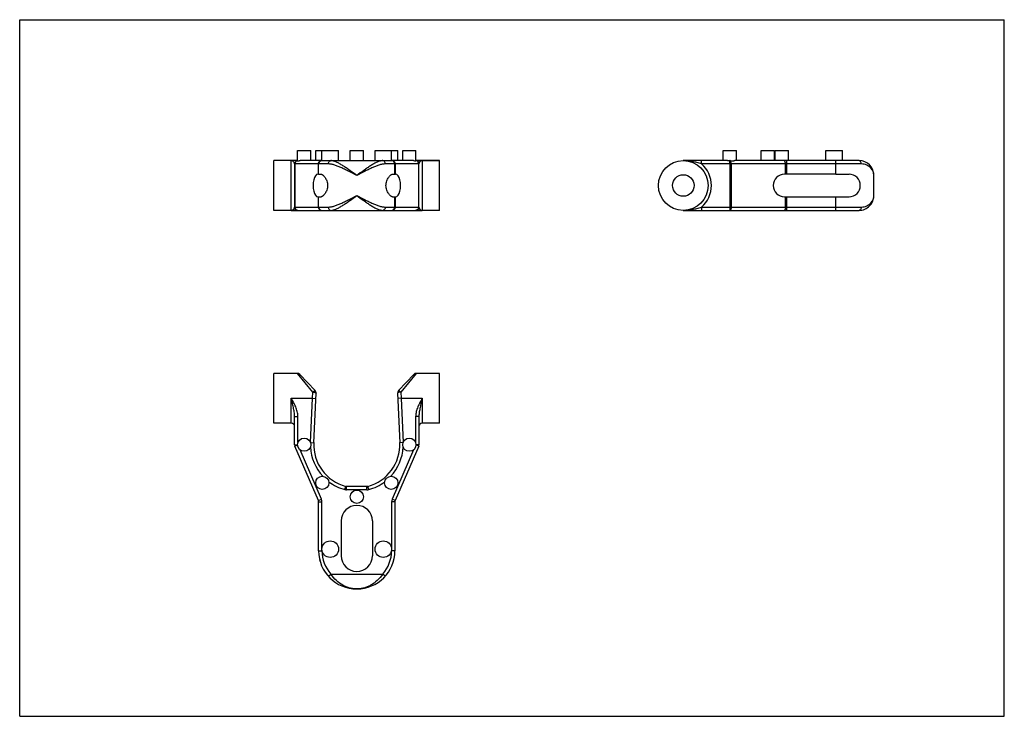
# Model space of a CAD drawing. Units: millimetres. Extents: x 0 to 297, y 0 to 210.
import ezdxf

# ---------------------------------------------------------------- set-up
doc = ezdxf.new("R2010")
doc.units = ezdxf.units.MM
doc.header["$LTSCALE"] = 16.335
doc.layers.get('0').update_dxf_attribs({"linetype": 'CONTINUOUS'})
doc.layers.add('02___PRT_ALL_AXES', color=7, linetype='CONTINUOUS')
doc.layers.add('RUNDUNGEN', color=7, linetype='CONTINUOUS')

msp = doc.modelspace()

# ---------------------------------------------------------------- linework, layer by layer
at = {"color": 7, "linetype": 'CONTINUOUS'}
for p, q in [((0, 0), (0, 210)), ((0, 210), (297, 210)), ((297, 0), (297, 210)), ((76.68, 152.52), (76.68, 167.52)), ((83.83, 167.52), (76.68, 167.52)), ((93.85, 167.52), (109.51, 167.52)), ((126.68, 167.52), (119.53, 167.52)), ((126.68, 152.52), (126.68, 167.52)), ((90.18, 163.42), (90.9, 163.42)), ((112.46, 163.42), (113.18, 163.42)), ((246.17, 163.42), (250.17, 163.42)), ((257.67, 157.02), (257.67, 163.02)), ((90.18, 156.62), (90.9, 156.62)), ((112.46, 156.62), (113.18, 156.62)), ((246.17, 156.62), (250.17, 156.62)), ((83.93, 152.52), (76.68, 152.52)), ((93.85, 152.52), (109.51, 152.52)), ((126.68, 152.52), (119.43, 152.52)), ((76.68, 88.38), (76.68, 103.38)), ((83.77, 103.38), (76.68, 103.38)), ((126.68, 103.38), (119.59, 103.38)), ((126.68, 88.38), (126.68, 103.38)), ((81.93, 88.38), (76.68, 88.38)), ((126.68, 88.38), (121.43, 88.38)), ((96.98, 58.88), (96.98, 48.38)), ((106.38, 58.88), (106.38, 48.38)), ((0, 0), (297, 0))]:
    msp.add_line(p, q, dxfattribs=at)
for radius in [7.5, 3.25]:
    msp.add_circle((200.17, 160.02), radius, dxfattribs=at)
for centre, radius, start, end in [((230.67, 160.02), 3.4, 90, 270), ((250.17, 160.02), 3.4, 270, 90), ((101.68, 58.88), 4.7, 0, 180), ((101.68, 49.88), 11.5, 185.0589, 187.7142), ((101.68, 48.38), 4.7, 180, 360), ((101.68, 49.88), 11.5, 192.9884, 196.1323)]:
    msp.add_arc(centre, radius, start, end, dxfattribs=at)
for centre, start_param, end_param in [((89.96, 160.02), 0, 3.141593), ((113.4, 160.02), -3.141593, 0)]:
    msp.add_ellipse(centre, major_axis=(0, 3.4), ratio=0.432836, start_param=start_param, end_param=end_param, dxfattribs=at)
for points, knots in [([(90.9, 163.42), (90.99, 163.42), (91.14, 163.37), (91.32, 163.27), (91.54, 163.12), (91.81, 162.85), (92.12, 162.45), (92.41, 161.96), (92.66, 161.38), (92.84, 160.72), (92.9, 160.02), (92.84, 159.31), (92.66, 158.65), (92.41, 158.07), (92.12, 157.58), (91.81, 157.18), (91.54, 156.91), (91.32, 156.76), (91.14, 156.66), (90.99, 156.62), (90.9, 156.62)], [0, 0, 0, 0, 0.033047, 0.052949, 0.075294, 0.127181, 0.188088, 0.257066, 0.333104, 0.414852, 0.50001, 0.585166, 0.666913, 0.742948, 0.811922, 0.872826, 0.92471, 0.947055, 0.966954, 1, 1, 1, 1]), ([(112.46, 156.62), (112.37, 156.62), (112.22, 156.66), (112.04, 156.76), (111.83, 156.91), (111.55, 157.18), (111.24, 157.58), (110.95, 158.07), (110.7, 158.65), (110.53, 159.31), (110.46, 160.01), (110.53, 160.72), (110.7, 161.38), (110.95, 161.96), (111.24, 162.45), (111.55, 162.85), (111.83, 163.12), (112.04, 163.27), (112.22, 163.37), (112.37, 163.42), (112.46, 163.42)], [0, 0, 0, 0, 0.033062, 0.052976, 0.075332, 0.127243, 0.188162, 0.257115, 0.33311, 0.414808, 0.499913, 0.585026, 0.666748, 0.74278, 0.811778, 0.872726, 0.924653, 0.947014, 0.966933, 1, 1, 1, 1])]:
    msp.add_open_spline(points, degree=3, knots=knots, dxfattribs=at)
at = {"layer": '02___PRT_ALL_AXES', "color": 7, "linetype": 'CONTINUOUS'}
for p, q in [((83.83, 167.51), (83.83, 170.52)), ((83.83, 170.52), (87.83, 170.52)), ((87.83, 167.51), (87.83, 170.52)), ((89.28, 167.52), (89.28, 170.52)), ((89.28, 170.52), (96.18, 170.52)), ((91.18, 167.52), (91.18, 170.52)), ((96.18, 167.52), (96.18, 170.52)), ((99.68, 167.52), (99.68, 170.52)), ((99.68, 170.52), (103.68, 170.52)), ((103.68, 167.52), (103.68, 170.52)), ((107.18, 167.52), (107.18, 170.52)), ((107.18, 170.52), (114.08, 170.52)), ((112.18, 167.52), (112.18, 170.52)), ((114.08, 167.52), (114.08, 170.52)), ((115.53, 170.52), (119.53, 170.52)), ((115.53, 167.51), (115.53, 170.52)), ((119.53, 167.51), (119.53, 170.52)), ((212.17, 167.52), (212.17, 170.52)), ((212.17, 170.52), (216.17, 170.52)), ((216.17, 167.52), (216.17, 170.52)), ((223.67, 167.52), (223.67, 170.52)), ((223.67, 170.52), (227.67, 170.52)), ((227.67, 167.52), (227.67, 170.52)), ((227.87, 167.52), (227.87, 170.52)), ((227.87, 170.52), (231.87, 170.52)), ((231.87, 167.52), (231.87, 170.52)), ((243.17, 170.52), (248.17, 170.52)), ((243.17, 167.52), (243.17, 170.52)), ((248.17, 167.52), (248.17, 170.52)), ((91.02, 167.52), (84.59, 167.52)), ((118.77, 167.52), (112.35, 167.52)), ((213.55, 167.52), (205.65, 167.52)), ((214.21, 166.52), (214.21, 167.51)), ((230.58, 167.52), (215.74, 167.52)), ((246.17, 167.52), (231.38, 167.52)), ((87.71, 82.57), (88.34, 95.88)), ((115.03, 95.88), (115.65, 82.57)), ((83.93, 82.5), (83.93, 90.4)), ((119.43, 90.4), (119.43, 82.5)), ((82.93, 81.84), (83.83, 81.84)), ((83.01, 81.44), (83.83, 81.79)), ((91.02, 65.47), (84.59, 80.31)), ((87.72, 82.53), (88.71, 82.49)), ((118.77, 80.31), (112.35, 65.47)), ((115.64, 82.53), (114.66, 82.49)), ((120.43, 81.84), (119.53, 81.84)), ((120.35, 81.44), (119.53, 81.79)), ((91.18, 49.88), (91.18, 64.67)), ((112.18, 64.67), (112.18, 49.88))]:
    msp.add_line(p, q, dxfattribs=at)
for centre, radius in [((85.83, 81.88), 2), ((117.53, 81.88), 2), ((91.28, 70.38), 2), ((112.08, 70.38), 2), ((101.68, 66.18), 2), ((93.68, 50.38), 2.5), ((109.68, 50.38), 2.5)]:
    msp.add_circle(centre, radius, dxfattribs=at)
for centre, radius, start, end in [((83.93, 166.52), 1, 95.7127, 180), ((84.1, 166.51), 1.09, 172.2879, 179.985), ((119.43, 166.52), 1, 0, 84.2873), ((119.26, 166.51), 1.09, 0.015, 7.7121), ((214.17, 187.5), 19.99, 270.0001, 270.123), ((214.22, 166.46), 1.05, 87.7945, 90.1232), ((101.69, 81.88), 14, 182.82, 222.741), ((101.67, 81.88), 14, 317.259, 357.18), ((101.69, 81.88), 14, 232.9439, 255.1185), ((101.67, 81.88), 14, 284.8815, 307.0561)]:
    msp.add_arc(centre, radius, start, end, dxfattribs=at)
for points, knots in [([(83.02, 166.66), (83.04, 166.77), (83.1, 166.98), (83.28, 167.25), (83.53, 167.44), (83.73, 167.5), (83.83, 167.51)], [0, 0, 0, 0, 0.259091, 0.512493, 0.758955, 1, 1, 1, 1]), ([(83.83, 167.51), (83.83, 167.51), (83.84, 167.5), (83.86, 167.5), (83.9, 167.49), (83.97, 167.49), (84.06, 167.49), (84.16, 167.49), (84.35, 167.51), (84.49, 167.52), (84.59, 167.52)], [0, 0, 0, 0, 0.011411, 0.029846, 0.087978, 0.174522, 0.289167, 0.4309, 0.598064, 1, 1, 1, 1]), ([(118.77, 167.52), (118.87, 167.52), (119.02, 167.51), (119.2, 167.49), (119.3, 167.49), (119.39, 167.49), (119.46, 167.49), (119.5, 167.5), (119.52, 167.5), (119.53, 167.51), (119.53, 167.51)], [0, 0, 0, 0, 0.401992, 0.569147, 0.710872, 0.825484, 0.912021, 0.970144, 0.988581, 1, 1, 1, 1]), ([(120.34, 166.66), (120.32, 166.77), (120.26, 166.98), (120.08, 167.25), (119.83, 167.44), (119.63, 167.5), (119.53, 167.51)], [0, 0, 0, 0, 0.259091, 0.512493, 0.758955, 1, 1, 1, 1]), ([(213.55, 167.52), (213.65, 167.52), (213.86, 167.51), (214.07, 167.51), (214.17, 167.51)], [0, 0, 0, 0, 0.493622, 1, 1, 1, 1]), ([(214.26, 167.51), (214.4, 167.5), (214.67, 167.49), (215.07, 167.48), (215.37, 167.5), (215.59, 167.51), (215.69, 167.52), (215.74, 167.52)], [0, 0, 0, 0, 0.285791, 0.55575, 0.797539, 0.904376, 1, 1, 1, 1]), ([(214.61, 166.52), (214.61, 166.63), (214.59, 166.86), (214.54, 167.13), (214.46, 167.3), (214.39, 167.42), (214.31, 167.49), (214.26, 167.51)], [0, 0, 0, 0, 0.325593, 0.615431, 0.738064, 0.842762, 1, 1, 1, 1])]:
    msp.add_open_spline(points, degree=3, knots=knots, dxfattribs=at)
at = {"layer": 'RUNDUNGEN', "color": 7, "linetype": 'CONTINUOUS'}
for p, q in [((83.83, 167.52), (76.68, 167.52)), ((81.93, 152.52), (81.93, 167.52)), ((82.93, 166.52), (82.93, 153.52)), ((93.11, 166.52), (82.93, 166.52)), ((83.01, 166.52), (83.01, 153.52)), ((90.1, 163.42), (90.1, 166.52)), ((90.18, 163.42), (90.18, 166.52)), ((91.02, 167.52), (112.35, 167.52)), ((120.43, 166.52), (110.25, 166.52)), ((113.18, 163.42), (113.18, 166.52)), ((113.26, 166.52), (113.26, 163.42)), ((119.53, 167.52), (126.68, 167.52)), ((120.35, 153.52), (120.35, 166.52)), ((120.43, 153.52), (120.43, 166.52)), ((121.43, 167.52), (121.43, 152.52)), ((205.65, 167.52), (200.17, 167.52)), ((205.65, 166.52), (205.65, 167.52)), ((253.84, 166.52), (205.65, 166.52)), ((214.21, 166.52), (214.21, 152.52)), ((214.61, 166.52), (214.61, 153.52)), ((253.17, 167.52), (230.58, 167.52)), ((230.98, 163.42), (230.98, 166.52)), ((231.38, 163.42), (231.38, 167.52)), ((246.17, 163.42), (246.17, 167.52)), ((90.18, 163.42), (89.96, 163.42)), ((113.18, 163.42), (113.4, 163.42)), ((246.17, 163.42), (230.67, 163.42)), ((89.96, 156.62), (90.18, 156.62)), ((90.1, 153.52), (90.1, 156.62)), ((90.18, 153.52), (90.18, 156.62)), ((113.18, 156.62), (113.4, 156.62)), ((113.18, 153.52), (113.18, 156.62)), ((113.26, 156.62), (113.26, 153.52)), ((230.67, 156.62), (246.17, 156.62)), ((230.98, 153.52), (230.98, 156.62)), ((231.38, 152.52), (231.38, 156.62)), ((246.17, 152.52), (246.17, 156.62)), ((81.93, 152.52), (121.43, 152.52)), ((82.93, 153.52), (93.11, 153.52)), ((110.25, 153.52), (120.43, 153.52)), ((200.17, 152.52), (253.17, 152.52)), ((205.65, 153.52), (205.65, 152.52)), ((205.65, 153.52), (253.84, 153.52)), ((83.76, 103.37), (83.75, 103.38)), ((88.41, 97.75), (83.76, 103.37)), ((89.14, 98.19), (84.48, 103.07)), ((118.89, 103.07), (114.23, 98.19)), ((119.59, 103.36), (114.95, 97.75)), ((119.61, 103.38), (119.59, 103.36)), ((81.93, 88.38), (81.93, 95.88)), ((81.93, 95.88), (88.34, 95.88)), ((88.34, 95.88), (88.41, 97.75)), ((88.34, 95.88), (89.33, 95.83)), ((88.71, 82.49), (89.41, 97.45)), ((113.95, 97.45), (114.66, 82.49)), ((115.03, 95.88), (114.03, 95.83)), ((114.95, 97.75), (115.03, 95.88)), ((115.03, 95.88), (121.43, 95.88)), ((121.43, 95.88), (121.43, 88.38)), ((82.93, 81.84), (82.93, 90.4)), ((82.93, 90.4), (83.93, 90.4)), ((120.43, 90.4), (119.43, 90.4)), ((120.43, 90.4), (120.43, 81.84)), ((90.1, 65.07), (83.01, 81.44)), ((120.35, 81.44), (113.26, 65.07)), ((98.1, 68.35), (98.35, 69.31)), ((98.61, 69.28), (98.35, 69.31)), ((98.61, 68.28), (98.61, 69.28)), ((104.75, 69.28), (98.61, 69.28)), ((105.01, 69.31), (104.75, 69.28)), ((104.75, 68.28), (104.75, 69.28)), ((105.27, 68.35), (105.01, 69.31)), ((90.1, 65.07), (91.02, 65.47)), ((104.75, 68.28), (98.61, 68.28)), ((113.26, 65.07), (112.35, 65.47)), ((90.18, 49.88), (90.18, 64.67)), ((90.18, 64.67), (91.18, 64.67)), ((113.18, 64.67), (112.18, 64.67)), ((113.18, 64.67), (113.18, 49.88)), ((90.18, 49.88), (91.18, 49.88)), ((113.18, 49.88), (112.18, 49.88)), ((93.11, 42.21), (93.85, 42.88)), ((93.85, 42.88), (109.51, 42.88)), ((110.25, 42.21), (109.51, 42.88))]:
    msp.add_line(p, q, dxfattribs=at)
for centre, radius, start, end in [((91.19, 166.51), 1.09, 171.7174, 179.9814), ((91.18, 166.52), 1, 90, 180), ((112.18, 166.52), 1, 0, 90), ((112.17, 166.51), 1.09, 0.0186, 8.2826), ((200.17, 160.02), 8.5, 310.1191, 49.8809), ((253.17, 163.02), 4.5, 0, 90), ((253.17, 157.02), 4.5, 269.9998, 360), ((83.93, 153.52), 1, 180, 270), ((91.19, 153.52), 1.09, 180.0186, 188.2826), ((91.18, 153.52), 1, 180, 270), ((112.18, 153.52), 1, 270, 360), ((112.17, 153.52), 1.09, 351.7174, 359.9814), ((119.43, 153.52), 1, 270, 360), ((119.26, 153.52), 1.09, 351.7201, 359.9814), ((83.75, 102.38), 1, 43.6678, 89.9976), ((119.61, 102.38), 1, 90.0024, 136.3322), ((88.41, 97.5), 1, 357.3, 43.6678), ((114.95, 97.5), 1, 136.3322, 182.7), ((81.93, 87.38), 1, 0, 90), ((121.43, 87.38), 1, 90, 180), ((83.93, 81.84), 1, 180, 203.4047), ((101.69, 81.88), 13, 177.3, 255.1185), ((101.67, 81.88), 13, 284.8815, 2.7), ((119.43, 81.84), 1, 336.5953, 360), ((98.61, 70.28), 2, 255.1185, 270), ((98.61, 70.28), 1, 255.1185, 270), ((104.75, 70.28), 1, 270, 284.8815), ((104.75, 70.28), 2, 270, 284.8815), ((89.18, 64.67), 2, 0, 23.4047), ((114.18, 64.67), 2, 156.5953, 180), ((89.18, 64.67), 1, 0, 23.4047), ((114.18, 64.67), 1, 156.5953, 180), ((101.68, 49.88), 11.5, 180, 360), ((101.68, 49.88), 10.5, 180, 221.8103), ((101.68, 49.88), 10.5, 318.1897, 360)]:
    msp.add_arc(centre, radius, start, end, dxfattribs=at)
for points, knots in [([(82.93, 166.52), (82.93, 166.65), (82.86, 166.86), (82.71, 167.09), (82.53, 167.28), (82.33, 167.43), (82.1, 167.5), (81.99, 167.52), (81.93, 167.52)], [0, 0, 0, 0, 0.271169, 0.406309, 0.537213, 0.778969, 0.891157, 1, 1, 1, 1]), ([(90.11, 166.67), (90.13, 166.79), (90.2, 167.01), (90.37, 167.24), (90.55, 167.38), (90.74, 167.48), (90.91, 167.52), (91.02, 167.52)], [0, 0, 0, 0, 0.25948, 0.51255, 0.636738, 0.759265, 1, 1, 1, 1]), ([(93.11, 166.52), (93.11, 166.64), (93.15, 166.9), (93.3, 167.22), (93.51, 167.42), (93.71, 167.5), (93.81, 167.52), (93.85, 167.52)], [0, 0, 0, 0, 0.282075, 0.546258, 0.782995, 0.893153, 1, 1, 1, 1]), ([(101.68, 163.02), (100.92, 163.42), (99.79, 164.01), (98.27, 164.77), (97.17, 165.3), (96.09, 165.77), (95.05, 166.16), (94.21, 166.39), (93.57, 166.5), (93.26, 166.52), (93.11, 166.52)], [0, 0, 0, 0, 0.277027, 0.41269, 0.54471, 0.671484, 0.791072, 0.901227, 0.952122, 1, 1, 1, 1]), ([(101.68, 163.02), (100.98, 163.54), (99.93, 164.31), (98.54, 165.3), (97.52, 165.98), (96.53, 166.58), (95.73, 167), (95.11, 167.25), (94.67, 167.4), (94.26, 167.49), (93.99, 167.52), (93.85, 167.52)], [0, 0, 0, 0, 0.288062, 0.427939, 0.562526, 0.689555, 0.806401, 0.860164, 0.910411, 0.956986, 1, 1, 1, 1]), ([(109.51, 167.52), (109.38, 167.52), (109.1, 167.49), (108.69, 167.4), (108.25, 167.25), (107.63, 167), (106.83, 166.58), (105.84, 165.98), (104.83, 165.3), (103.43, 164.31), (102.38, 163.54), (101.68, 163.02)], [0, 0, 0, 0, 0.043014, 0.089589, 0.139836, 0.193599, 0.310444, 0.437474, 0.572061, 0.711938, 1, 1, 1, 1]), ([(110.25, 166.52), (110.1, 166.52), (109.8, 166.5), (109.16, 166.39), (108.31, 166.16), (107.27, 165.77), (106.2, 165.3), (105.09, 164.77), (103.58, 164.01), (102.44, 163.42), (101.68, 163.02)], [0, 0, 0, 0, 0.047878, 0.098773, 0.208928, 0.328516, 0.45529, 0.587309, 0.722972, 1, 1, 1, 1]), ([(110.25, 166.52), (110.25, 166.64), (110.22, 166.9), (110.06, 167.22), (109.85, 167.42), (109.66, 167.5), (109.56, 167.52), (109.51, 167.52)], [0, 0, 0, 0, 0.282075, 0.546258, 0.782995, 0.893153, 1, 1, 1, 1]), ([(113.25, 166.67), (113.24, 166.79), (113.16, 167.01), (112.99, 167.24), (112.81, 167.38), (112.62, 167.48), (112.45, 167.52), (112.35, 167.52)], [0, 0, 0, 0, 0.25948, 0.51255, 0.636738, 0.759265, 1, 1, 1, 1]), ([(121.43, 167.52), (121.38, 167.52), (121.26, 167.5), (121.04, 167.43), (120.83, 167.28), (120.65, 167.09), (120.5, 166.86), (120.43, 166.65), (120.43, 166.52)], [0, 0, 0, 0, 0.108842, 0.221031, 0.462789, 0.593693, 0.728832, 1, 1, 1, 1]), ([(205.65, 166.52), (205.2, 166.66), (204.3, 166.93), (202.93, 167.25), (201.56, 167.47), (200.63, 167.52), (200.17, 167.52)], [0, 0, 0, 0, 0.253508, 0.504023, 0.752474, 1, 1, 1, 1]), ([(230.98, 166.52), (230.98, 166.64), (230.97, 166.83), (230.92, 167.07), (230.87, 167.22), (230.81, 167.34), (230.74, 167.44), (230.67, 167.5), (230.61, 167.52), (230.58, 167.52)], [0, 0, 0, 0, 0.334752, 0.48883, 0.627769, 0.748255, 0.848632, 0.930435, 1, 1, 1, 1]), ([(253.84, 166.52), (253.84, 166.64), (253.81, 166.89), (253.69, 167.17), (253.55, 167.35), (253.43, 167.44), (253.3, 167.5), (253.21, 167.52), (253.17, 167.52)], [0, 0, 0, 0, 0.292929, 0.562346, 0.683917, 0.795987, 0.900328, 1, 1, 1, 1]), ([(257.67, 163.02), (257.67, 163.22), (257.63, 163.63), (257.46, 164.22), (257.16, 164.8), (256.75, 165.33), (256.2, 165.8), (255.53, 166.18), (254.73, 166.45), (254.14, 166.52), (253.84, 166.52)], [0, 0, 0, 0, 0.105337, 0.2124, 0.322969, 0.438917, 0.562272, 0.695263, 0.840331, 1, 1, 1, 1]), ([(93.11, 153.52), (93.26, 153.52), (93.57, 153.54), (94.21, 153.64), (95.05, 153.88), (96.09, 154.26), (97.17, 154.73), (98.27, 155.26), (99.79, 156.02), (100.92, 156.61), (101.68, 157.02)], [0, 0, 0, 0, 0.047883, 0.098805, 0.208978, 0.32858, 0.455359, 0.587374, 0.723016, 1, 1, 1, 1]), ([(93.85, 152.52), (93.99, 152.52), (94.26, 152.54), (94.67, 152.63), (95.11, 152.78), (95.73, 153.03), (96.54, 153.45), (97.52, 154.05), (98.54, 154.73), (99.93, 155.72), (100.98, 156.49), (101.68, 157.02)], [0, 0, 0, 0, 0.04302, 0.089628, 0.139889, 0.193662, 0.310528, 0.437567, 0.572149, 0.711998, 1, 1, 1, 1]), ([(101.68, 157.02), (102.44, 156.61), (103.58, 156.02), (105.09, 155.26), (106.2, 154.73), (107.27, 154.26), (108.31, 153.88), (109.16, 153.64), (109.8, 153.54), (110.1, 153.52), (110.25, 153.52)], [0, 0, 0, 0, 0.276984, 0.412626, 0.544641, 0.67142, 0.791022, 0.901195, 0.952117, 1, 1, 1, 1]), ([(101.68, 157.02), (102.38, 156.49), (103.43, 155.72), (104.83, 154.73), (105.84, 154.05), (106.83, 153.45), (107.63, 153.03), (108.25, 152.78), (108.69, 152.63), (109.1, 152.54), (109.38, 152.52), (109.51, 152.52)], [0, 0, 0, 0, 0.288002, 0.427851, 0.562433, 0.689472, 0.806338, 0.860111, 0.910372, 0.95698, 1, 1, 1, 1]), ([(253.84, 153.52), (254.14, 153.52), (254.73, 153.58), (255.53, 153.85), (256.2, 154.23), (256.75, 154.7), (257.16, 155.23), (257.46, 155.81), (257.63, 156.4), (257.67, 156.81), (257.67, 157.02)], [0, 0, 0, 0, 0.159717, 0.304795, 0.437794, 0.561147, 0.677084, 0.787635, 0.894694, 1, 1, 1, 1]), ([(81.93, 152.52), (81.99, 152.52), (82.1, 152.53), (82.33, 152.6), (82.53, 152.75), (82.71, 152.94), (82.86, 153.17), (82.93, 153.38), (82.93, 153.52)], [0, 0, 0, 0, 0.108842, 0.22103, 0.462788, 0.593692, 0.728831, 1, 1, 1, 1]), ([(83.01, 153.52), (83.01, 153.39), (83.06, 153.13), (83.23, 152.85), (83.42, 152.68), (83.58, 152.59), (83.75, 152.53), (83.87, 152.52), (83.93, 152.52)], [0, 0, 0, 0, 0.259176, 0.512659, 0.636936, 0.759234, 0.880143, 1, 1, 1, 1]), ([(90.11, 153.36), (90.13, 153.24), (90.2, 153.02), (90.37, 152.79), (90.55, 152.65), (90.74, 152.55), (90.91, 152.52), (91.02, 152.52)], [0, 0, 0, 0, 0.25948, 0.51255, 0.636738, 0.759265, 1, 1, 1, 1]), ([(93.11, 153.52), (93.11, 153.39), (93.15, 153.13), (93.3, 152.81), (93.51, 152.61), (93.71, 152.53), (93.81, 152.52), (93.85, 152.52)], [0, 0, 0, 0, 0.282075, 0.546258, 0.782995, 0.893153, 1, 1, 1, 1]), ([(110.25, 153.52), (110.25, 153.39), (110.22, 153.13), (110.06, 152.81), (109.85, 152.61), (109.66, 152.53), (109.56, 152.52), (109.51, 152.52)], [0, 0, 0, 0, 0.282075, 0.546258, 0.782995, 0.893153, 1, 1, 1, 1]), ([(113.25, 153.36), (113.24, 153.24), (113.16, 153.02), (112.99, 152.79), (112.81, 152.65), (112.62, 152.55), (112.45, 152.52), (112.35, 152.52)], [0, 0, 0, 0, 0.25948, 0.51255, 0.636738, 0.759265, 1, 1, 1, 1]), ([(120.34, 153.36), (120.32, 153.24), (120.25, 153.02), (120.08, 152.79), (119.9, 152.65), (119.7, 152.55), (119.54, 152.52), (119.43, 152.52)], [0, 0, 0, 0, 0.25948, 0.51255, 0.636738, 0.759266, 1, 1, 1, 1]), ([(120.43, 153.52), (120.43, 153.38), (120.5, 153.17), (120.65, 152.94), (120.83, 152.75), (121.04, 152.6), (121.26, 152.53), (121.38, 152.52), (121.43, 152.52)], [0, 0, 0, 0, 0.271168, 0.406308, 0.537209, 0.778966, 0.891156, 1, 1, 1, 1]), ([(200.17, 152.52), (200.63, 152.52), (201.56, 152.56), (202.93, 152.78), (204.3, 153.1), (205.2, 153.37), (205.65, 153.52)], [0, 0, 0, 0, 0.247526, 0.495977, 0.746493, 1, 1, 1, 1]), ([(214.61, 153.52), (214.61, 153.39), (214.6, 153.2), (214.55, 152.96), (214.5, 152.81), (214.44, 152.69), (214.37, 152.59), (214.3, 152.53), (214.24, 152.52), (214.21, 152.52)], [0, 0, 0, 0, 0.334752, 0.488829, 0.627768, 0.748255, 0.848632, 0.930435, 1, 1, 1, 1]), ([(230.98, 153.52), (230.98, 153.39), (230.97, 153.2), (230.92, 152.96), (230.87, 152.81), (230.81, 152.69), (230.74, 152.59), (230.67, 152.53), (230.61, 152.52), (230.58, 152.52)], [0, 0, 0, 0, 0.334752, 0.48883, 0.627769, 0.748255, 0.848632, 0.930435, 1, 1, 1, 1]), ([(253.84, 153.52), (253.84, 153.39), (253.81, 153.14), (253.69, 152.86), (253.55, 152.68), (253.43, 152.59), (253.3, 152.53), (253.21, 152.52), (253.17, 152.52)], [0, 0, 0, 0, 0.292929, 0.562346, 0.683917, 0.795987, 0.900328, 1, 1, 1, 1]), ([(88.41, 97.75), (88.49, 97.82), (88.61, 97.92), (88.77, 98.04), (88.88, 98.11), (88.97, 98.16), (89.03, 98.19), (89.08, 98.2), (89.11, 98.2), (89.13, 98.2), (89.14, 98.19)], [0, 0, 0, 0, 0.376394, 0.542184, 0.686336, 0.805233, 0.896416, 0.931314, 0.959471, 1, 1, 1, 1]), ([(114.95, 97.75), (114.87, 97.82), (114.75, 97.92), (114.59, 98.04), (114.48, 98.11), (114.4, 98.16), (114.33, 98.19), (114.29, 98.2), (114.26, 98.2), (114.23, 98.2), (114.23, 98.19)], [0, 0, 0, 0, 0.376394, 0.542184, 0.686336, 0.805233, 0.896416, 0.931314, 0.959471, 1, 1, 1, 1]), ([(83.93, 90.4), (83.93, 90.89), (83.78, 91.87), (83.29, 93.26), (82.65, 94.59), (82.17, 95.45), (81.93, 95.88)], [0, 0, 0, 0, 0.249745, 0.499758, 0.749863, 1, 1, 1, 1]), ([(82.93, 90.4), (82.93, 90.63), (82.91, 91.08), (82.82, 91.76), (82.71, 92.44), (82.52, 93.36), (82.26, 94.5), (82.04, 95.42), (81.93, 95.88)], [0, 0, 0, 0, 0.122003, 0.244742, 0.368422, 0.493135, 0.745371, 1, 1, 1, 1]), ([(88.41, 97.75), (88.54, 97.74), (88.73, 97.72), (88.96, 97.68), (89.11, 97.65), (89.24, 97.6), (89.32, 97.56), (89.37, 97.53), (89.39, 97.5), (89.41, 97.48), (89.41, 97.46), (89.41, 97.45)], [0, 0, 0, 0, 0.357143, 0.520034, 0.664597, 0.786182, 0.88156, 0.91909, 0.950193, 0.976293, 1, 1, 1, 1]), ([(114.95, 97.75), (114.82, 97.74), (114.63, 97.72), (114.4, 97.68), (114.25, 97.65), (114.12, 97.6), (114.04, 97.56), (113.99, 97.53), (113.97, 97.5), (113.95, 97.48), (113.95, 97.46), (113.95, 97.45)], [0, 0, 0, 0, 0.357143, 0.520035, 0.664597, 0.786182, 0.88156, 0.91909, 0.950193, 0.976293, 1, 1, 1, 1]), ([(121.43, 95.88), (121.19, 95.45), (120.72, 94.59), (120.07, 93.26), (119.58, 91.87), (119.43, 90.89), (119.43, 90.4)], [0, 0, 0, 0, 0.250138, 0.500244, 0.750258, 1, 1, 1, 1]), ([(121.43, 95.88), (121.32, 95.42), (121.1, 94.5), (120.84, 93.36), (120.66, 92.44), (120.54, 91.76), (120.46, 91.08), (120.43, 90.63), (120.43, 90.4)], [0, 0, 0, 0, 0.254628, 0.506866, 0.631579, 0.755259, 0.877997, 1, 1, 1, 1]), ([(101.68, 38.38), (101.33, 38.38), (100.61, 38.42), (99.55, 38.64), (98.5, 38.99), (97.1, 39.66), (95.44, 40.89), (94.35, 42.17), (93.85, 42.88)], [0, 0, 0, 0, 0.113517, 0.228323, 0.345686, 0.466795, 0.723506, 1, 1, 1, 1]), ([(109.51, 42.88), (109.01, 42.17), (107.92, 40.89), (106.26, 39.66), (104.86, 38.99), (103.81, 38.64), (102.75, 38.42), (102.04, 38.38), (101.68, 38.38)], [0, 0, 0, 0, 0.276494, 0.533204, 0.654314, 0.771677, 0.886482, 1, 1, 1, 1])]:
    msp.add_open_spline(points, degree=3, knots=knots, dxfattribs=at)

doc.saveas('drawing.dxf')
